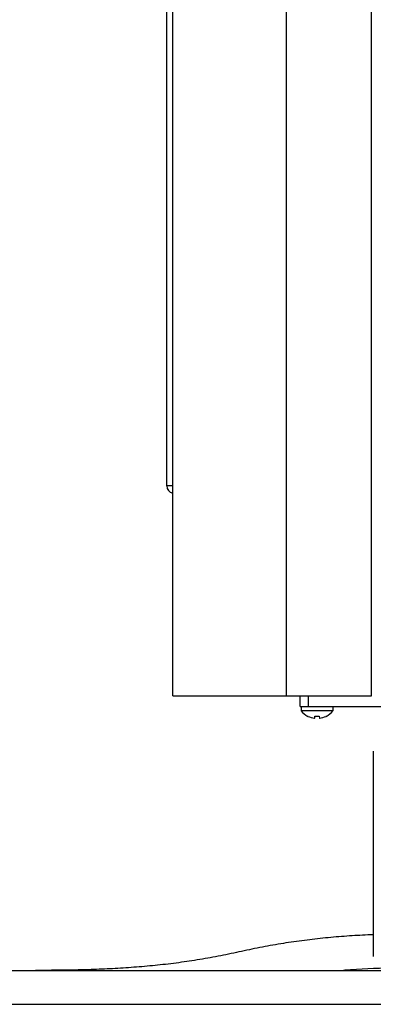
# Model space of a CAD drawing. Units: millimetres. Extents: x -1271 to 3854, y -188 to 5758.
# Drawn here: x 3222 to 3305, y 2520 to 2752 of the extents above; entities that cross this region are included whole.
import ezdxf

# ---------------------------------------------------------------- set-up
doc = ezdxf.new("R2010")
doc.units = ezdxf.units.MM
doc.header["$LTSCALE"] = 19.36
doc.layers.get('0').update_dxf_attribs({"linetype": 'CONTINUOUS'})

msp = doc.modelspace()

# ---------------------------------------------------------------- linework, layer by layer
at = {"color": 7, "linetype": 'Continuous'}
for p, q in [((3257.61, 2592.38), (3257.61, 4421.18)), ((3304.41, 2592.38), (3304.41, 4421.18)), ((3257.61, 2592.38), (3304.41, 2592.38)), ((3287.61, 2589.88), (3287.61, 2592.38)), ((3287.61, 2589.88), (3822.61, 2589.88)), ((3287.86, 2589.88), (3287.86, 2588.88)), ((3295.36, 2588.88), (3287.86, 2588.88)), ((3295.36, 2589.88), (3295.36, 2588.88)), ((3289.46, 2587.59), (3289.46, 2587.61)), ((3291.07, 2587.14), (3291.11, 2587.61)), ((3292.12, 2587.61), (3292.16, 2587.14)), ((3293.77, 2587.61), (3293.77, 2587.59)), ((3304.86, 2579.38), (3304.86, 2530.88)), ((3117.01, 2527.63), (3307.64, 2527.63)), ((3298.18, 2527.65), (3297.82, 2527.63)), ((3298.18, 2527.65), (3297.82, 2527.63)), ((3112.45, 2519.63), (3307.64, 2519.63))]:
    msp.add_line(p, q, dxfattribs=at)
at = {"color": 9, "linetype": 'Continuous'}
for p, q in [((3284.41, 2592.38), (3284.41, 4421.18)), ((3289.61, 2589.88), (3289.61, 2592.38))]:
    msp.add_line(p, q, dxfattribs=at)
at = {"color": 3, "linetype": 'Continuous'}
for p, q in [((3256.21, 2641.98), (3256.21, 2995.38)), ((3257.61, 2641.98), (3256.21, 2641.98))]:
    msp.add_line(p, q, dxfattribs=at)
msp.add_arc((3258.01, 2641.98), 1.8, 180, 257.112, dxfattribs=at)
at = {"color": 7, "linetype": 'Continuous'}
for centre, radius, start, end in [((3291.61, 2591.88), 4.81, 218.718, 243.3559), ((3291.61, 2591.88), 4.81, 296.6441, 321.282), ((3291.61, 2591.92), 4.81, 243.466, 244.172), ((3291.61, 2591.92), 4.82, 244.1754, 262.7338), ((3291.61, 2591.93), 4.82, 262.7311, 263.5164), ((3291.61, 2592.07), 4.48, 263.5613, 264.9956), ((3291.61, 2592.07), 4.48, 264.9949, 275.0051), ((3291.61, 2592.07), 4.48, 275.0044, 276.4387), ((3291.61, 2591.93), 4.82, 276.4836, 277.2689), ((3291.61, 2591.92), 4.82, 277.2662, 295.8246), ((3291.62, 2591.92), 4.81, 295.828, 296.534)]:
    msp.add_arc(centre, radius, start, end, dxfattribs=at)
for points, knots in [([(3304.86, 2536.05), (3303.19, 2535.98), (3299.86, 2535.81), (3294.86, 2535.43), (3290.71, 2534.98), (3287.39, 2534.56), (3284.91, 2534.2), (3282.44, 2533.8), (3279.97, 2533.36), (3277.51, 2532.89), (3275.06, 2532.38), (3272.61, 2531.85), (3269.34, 2531.16), (3266.06, 2530.53), (3262.76, 2529.98), (3259.46, 2529.49), (3255.31, 2528.96), (3250.33, 2528.48), (3245.33, 2528.12), (3240.32, 2527.87), (3233.64, 2527.67), (3228.63, 2527.63), (3225.29, 2527.63)], [0, 0, 0, 0, 0.0625, 0.125, 0.187499, 0.21875, 0.250001, 0.281252, 0.312503, 0.343753, 0.375004, 0.406254, 0.437504, 0.500003, 0.531254, 0.562505, 0.625004, 0.687504, 0.750004, 0.812503, 0.875003, 1, 1, 1, 1]), ([(3312.61, 2528.19), (3311.41, 2528.19), (3306.59, 2528.15), (3301.78, 2527.93), (3298.18, 2527.65)], [0, 0, 0, 0, 0.250023, 1, 1, 1, 1])]:
    msp.add_open_spline(points, degree=3, knots=knots, dxfattribs=at)

doc.saveas('drawing.dxf')
